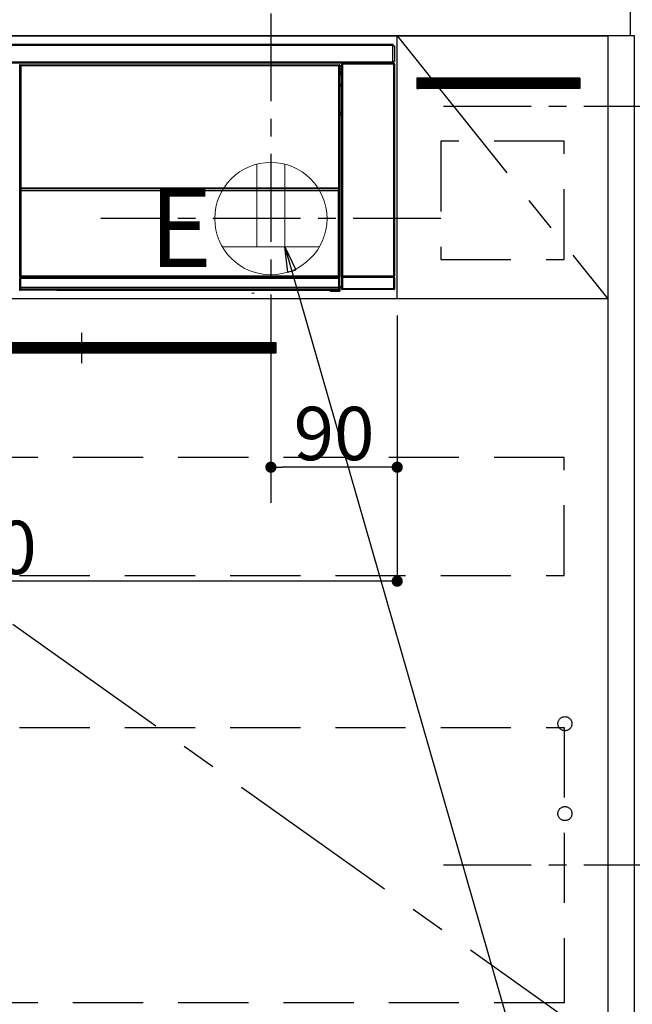
# Model space of a CAD drawing. Extents: x 55896 to 82369, y -22065 to -13195.
# Drawn here: x 73313 to 73750, y -19742 to -19041 of the extents above; entities that cross this region are included whole.
import ezdxf

# ---------------------------------------------------------------- set-up
doc = ezdxf.new("R2010")
doc.units = 0
doc.header["$LTSCALE"] = 50
doc.header["$MEASUREMENT"] = 0
doc.linetypes.add('CENTER', pattern=[2, 1.25, -0.25, 0.25, -0.25])
doc.linetypes.add('HIDDEN', pattern=[0.375, 0.25, -0.125])
doc.layers.get('0').update_dxf_attribs({"linetype": 'CONTINUOUS'})
doc.layers.get('DEFPOINTS').update_dxf_attribs({"color": 146, "linetype": 'CONTINUOUS'})
for name, color, linetype in [('120-キャビネット（外）', 7, 'CONTINUOUS'), ('121-キャビネット（中）', 253, 'HIDDEN'), ('122-扉', 6, 'CONTINUOUS'), ('123-扉向き', 231, 'CENTER'), ('126-甲板', 2, 'CONTINUOUS'), ('142-把手', 4, 'CONTINUOUS'), ('150-機器', 8, 'CONTINUOUS'), ('160-文字', 254, 'CONTINUOUS'), ('166-寸法B', 11, 'CONTINUOUS'), ('180-補助', 161, 'CONTINUOUS')]:
    doc.layers.add(name, color=color, linetype=linetype)
doc.styles.add('KH001', font='msgothic.ttc')
doc.styles.add('ＭＳ ゴシック', font='msgothic.ttc', dxfattribs={"height": 10})
doc.dimstyles.new('KH1xx015', dxfattribs={"dimscale": 10, "dimtxt": 3.8, "dimasz": 0.8, "dimexe": 0.3, "dimexo": 1.2, "dimgap": 0.5, "dimtad": 3, "dimdec": 1, "dimdsep": 46, "dimlunit": 6, "dimtxsty": 'KH001', "dimblk": 'DOT', "dimcen": 1, "dimdle": 1, "dimclrd": 256, "dimclre": 256, "dimclrt": 256, "dimadec": 0, "dimazin": 0, "dimtfac": 1, "dimtdec": 1, "dimtix": 1, "dimtmove": 2, "dimatfit": 3, "dimldrblk": 'CLOSEDBLANK', "dimfxl": 1, "dimtolj": 1, "dimtzin": 0, "dimlwd": -1, "dimlwe": -1, "dimarcsym": 0})
doc.dimstyles.new('KH1xx030', dxfattribs={"dimscale": 30, "dimtxt": 2, "dimasz": 0.6, "dimexe": 0.3, "dimexo": 1.2, "dimgap": 0.5, "dimtad": 3, "dimdec": 1, "dimdsep": 46, "dimlunit": 6, "dimtxsty": 'KH001', "dimblk": 'DOT', "dimcen": 1, "dimdle": 1, "dimclrd": 256, "dimclre": 256, "dimclrt": 256, "dimadec": 0, "dimazin": 0, "dimtfac": 1, "dimtdec": 1, "dimtix": 1, "dimtmove": 2, "dimatfit": 3, "dimldrblk": 'CLOSEDBLANK', "dimfxl": 1, "dimtolj": 1, "dimtzin": 0, "dimlwd": -1, "dimlwe": -1, "dimarcsym": 0})

# ---------------------------------------------------------------- blocks, each defined once
blk = doc.blocks.new('_Dot')
at = {"color": 0, "linetype": 'ByBlock', "lineweight": -2}
blk.add_line((-0.5, 0), (-1, 0), dxfattribs=at)
at = {"color": 0, "linetype": 'ByBlock', "const_width": 0.5}
blk.add_lwpolyline([(-0.25, 0, 1), (0.25, 0, 1)], format="xyb", close=True, dxfattribs=at)
blk = doc.blocks.new('*D154')
at = {"layer": 'DEFPOINTS', "transparency": 16777216}
for p, q in [((73492.45, -19251.51), (73492.45, -19362.47)), ((73582.45, -19251.51), (73582.45, -19362.47)), ((73574.45, -19359.47), (73500.45, -19359.47))]:
    blk.add_line(p, q, dxfattribs=at)
at = {"layer": 'DEFPOINTS', "color": 0, "transparency": 16777216}
for p in [(73492.45, -19239.51), (73582.45, -19239.51), (73492.45, -19359.47)]:
    blk.add_point(p, dxfattribs=at)
at = {"layer": 'DEFPOINTS', "transparency": 16777216, "xscale": 8, "yscale": 8, "zscale": 8, "rotation": 180}
blk.add_blockref('_Dot', (73492.45, -19359.47), dxfattribs=at)
at = {"layer": 'DEFPOINTS', "transparency": 16777216, "xscale": 8, "yscale": 8, "zscale": 8}
blk.add_blockref('_Dot', (73582.45, -19359.47), dxfattribs=at)
at = {"layer": 'DEFPOINTS', "transparency": 16777216, "insert": (73537.45, -19335.47), "char_height": 38, "attachment_point": 5, "style": 'KH001'}
blk.add_mtext('\\A1;90', dxfattribs=at)
blk = doc.blocks.new('_ClosedBlank')
at = {"color": 0, "linetype": 'ByBlock', "lineweight": -2}
for p, q in [((-1, 0.167), (0, 0)), ((-1, 0.167), (-1, -0.167)), ((0, 0), (-1, -0.167))]:
    blk.add_line(p, q, dxfattribs=at)
blk = doc.blocks.new('*D155')
at = {"layer": 'DEFPOINTS', "transparency": 16777216}
for p, q in [((72982.45, -19251.51), (72982.45, -19443.58)), ((73582.45, -19251.51), (73582.45, -19443.58)), ((73574.45, -19440.58), (72990.45, -19440.58))]:
    blk.add_line(p, q, dxfattribs=at)
at = {"layer": 'DEFPOINTS', "color": 0, "transparency": 16777216}
for p in [(72982.45, -19239.51), (73582.45, -19239.51), (72982.45, -19440.58)]:
    blk.add_point(p, dxfattribs=at)
at = {"layer": 'DEFPOINTS', "transparency": 16777216, "xscale": 8, "yscale": 8, "zscale": 8, "rotation": 180}
blk.add_blockref('_Dot', (72982.45, -19440.58), dxfattribs=at)
at = {"layer": 'DEFPOINTS', "transparency": 16777216, "xscale": 8, "yscale": 8, "zscale": 8}
blk.add_blockref('_Dot', (73582.45, -19440.58), dxfattribs=at)
at = {"layer": 'DEFPOINTS', "transparency": 16777216, "insert": (73282.45, -19416.58), "char_height": 38, "attachment_point": 5, "style": 'KH001'}
blk.add_mtext('\\A1;600', dxfattribs=at)
blk = doc.blocks.new('HT-F6S_S')
at = {"layer": '150-機器', "color": 13, "linetype": 'Continuous'}
for p, q in [((-296.8, -45.78), (296.8, -45.78)), ((296.8, -46.88), (-296.8, -46.88)), ((296.8, -45.78), (296.8, -46.88)), ((296.8, -46.88), (296.8, -46.98)), ((296.8, -46.98), (296.9, -46.98)), ((296.9, -58.28), (296.9, -46.98)), ((296.9, -46.98), (298, -46.98)), ((298, -46.98), (298, -58.28)), ((-296.8, -58.38), (296.8, -58.38)), ((296.8, -59.48), (-296.8, -59.48)), ((31.09, -61.19), (30.86, -60.96)), ((31.09, -152.19), (31.09, -61.19)), ((31.09, -61.19), (31.17, -61.19)), ((31.17, -61.27), (31.17, -211.5)), ((31.29, -61.39), (31.17, -61.27)), ((31.29, -147.43), (31.29, -61.39)), ((31.29, -61.39), (31.79, -61.39)), ((31.36, -60.46), (31.59, -60.69)), ((31.36, -60.46), (258.74, -60.46)), ((31.59, -60.69), (258.51, -60.69)), ((31.59, -60.69), (31.59, -60.77)), ((31.67, -60.77), (31.79, -60.89)), ((258.43, -60.77), (31.67, -60.77)), ((31.79, -61.39), (31.79, -60.89)), ((31.79, -60.89), (258.31, -60.89)), ((258.31, -61.39), (31.79, -61.39)), ((31.79, -61.39), (31.79, -147.43)), ((258.31, -60.89), (258.43, -60.77)), ((258.31, -61.39), (258.31, -60.89)), ((258.31, -147.43), (258.31, -61.39)), ((258.31, -61.39), (258.81, -61.39)), ((258.51, -60.69), (258.74, -60.46)), ((258.51, -60.69), (258.51, -60.77)), ((258.93, -61.27), (258.81, -61.39)), ((258.81, -61.39), (258.81, -147.43)), ((259.01, -61.19), (258.93, -61.19)), ((258.93, -61.27), (258.93, -75.9)), ((259.24, -60.96), (259.01, -61.19)), ((259.01, -61.19), (259.01, -73.91)), ((259.24, -62.01), (259.17, -62.08)), ((259.17, -62.08), (259.17, -66.48)), ((259.24, -60.96), (259.24, -62.01)), ((260.5, -60.14), (260.33, -59.98)), ((260.33, -59.98), (260.33, -90.43)), ((260.5, -210.75), (260.5, -60.14)), ((260.5, -60.14), (261, -60.14)), ((260.83, -59.48), (260.92, -59.56)), ((260.92, -59.48), (260.92, -59.56)), ((260.92, -59.56), (261, -59.64)), ((261, -59.64), (261, -60.14)), ((261, -59.64), (297.5, -59.64)), ((261, -60.14), (261, -210.75)), ((297.5, -60.14), (261, -60.14)), ((261.42, -59.57), (261.42, -59.48)), ((261.42, -59.57), (261.92, -59.57)), ((261.92, -59.57), (261.92, -59.48)), ((262.42, -59.56), (262.41, -59.48)), ((262.42, -59.56), (262.42, -59.48)), ((263.25, -59.53), (263.15, -59.48)), ((265.75, -59.53), (263.25, -59.53)), ((265.75, -59.48), (265.75, -59.53)), ((272.75, -59.53), (272.75, -59.48)), ((275.25, -59.53), (272.75, -59.53)), ((275.35, -59.48), (275.25, -59.53)), ((283.83, -59.49), (284.06, -59.6)), ((285.06, -59.61), (285.09, -59.61)), ((286.09, -59.6), (286.2, -59.55)), ((286.2, -59.48), (286.2, -59.55)), ((290.2, -59.55), (290.2, -59.48)), ((290.2, -59.55), (290.31, -59.6)), ((291.31, -59.61), (291.34, -59.61)), ((292.34, -59.6), (292.57, -59.49)), ((295.37, -59.48), (295.45, -59.57)), ((295.45, -59.57), (295.45, -59.48)), ((295.45, -59.57), (296.15, -59.57)), ((296.15, -59.57), (296.15, -59.48)), ((296.9, -58.28), (296.8, -58.28)), ((296.8, -58.28), (296.8, -58.38)), ((296.8, -58.38), (296.8, -59.48)), ((298, -58.28), (296.9, -58.28)), ((297.14, -58.28), (297.14, -59.56)), ((297.31, -59.54), (297.31, -58.28)), ((297.31, -59.54), (297.37, -59.48)), ((297.37, -58.28), (297.37, -59.48)), ((297.67, -59.48), (297.37, -59.48)), ((297.5, -59.64), (297.67, -59.48)), ((297.5, -60.14), (297.5, -59.64)), ((297.5, -210.75), (297.5, -60.14)), ((297.5, -60.14), (298, -60.14)), ((298.17, -59.98), (298, -60.14)), ((298, -60.14), (298, -210.75)), ((298.17, -219.91), (298.17, -59.98)), ((259.16, -74.06), (259.16, -67.6)), ((260.33, -67.6), (259.16, -67.6)), ((260.33, -63.7), (259.17, -63.7)), ((259.17, -65.1), (260.33, -65.1)), ((260.33, -66.3), (259.17, -66.3)), ((259.17, -66.48), (259.27, -66.59)), ((259.17, -67.1), (259.27, -67)), ((259.17, -67.1), (260.33, -67.1)), ((259.27, -67), (259.27, -66.59)), ((260.33, -66.9), (259.27, -66.9)), ((259.27, -67), (260.33, -67)), ((259.01, -73.91), (258.93, -73.91)), ((259.16, -74.57), (258.93, -74.57)), ((258.93, -74.59), (259.16, -74.59)), ((259.1, -76.07), (258.93, -75.9)), ((259.01, -73.91), (259.16, -74.06)), ((259.1, -76.07), (259.1, -94.33)), ((260.33, -76.07), (259.1, -76.07)), ((259.16, -74.07), (259.16, -74.06)), ((259.16, -74.07), (259.66, -74.07)), ((259.17, -74.56), (259.16, -74.57)), ((259.16, -74.57), (259.16, -74.57)), ((259.16, -75.59), (259.16, -74.57)), ((259.16, -75.59), (259.66, -75.59)), ((259.2, -74.53), (259.17, -74.56)), ((259.25, -74.48), (259.2, -74.53)), ((259.31, -74.42), (259.25, -74.48)), ((259.38, -74.34), (259.31, -74.42)), ((259.47, -74.26), (259.38, -74.34)), ((259.56, -74.16), (259.47, -74.26)), ((259.66, -74.07), (259.56, -74.16)), ((259.66, -74.07), (259.66, -75.59)), ((259.66, -75.59), (259.66, -76.07)), ((259.66, -75.59), (260.33, -75.59)), ((258.93, -94.5), (259.1, -94.33)), ((258.93, -94.5), (258.93, -211)), ((260.33, -95.81), (258.93, -95.81)), ((258.93, -95.83), (260.33, -95.83)), ((258.93, -96.49), (259.01, -96.49)), ((259.16, -96.34), (259.01, -96.49)), ((259.01, -96.49), (259.01, -152.19)), ((259.1, -94.33), (260.33, -94.33)), ((259.16, -96.34), (259.16, -96.33)), ((260.33, -96.33), (259.16, -96.33)), ((259.16, -218.3), (259.16, -96.34)), ((260.33, -95.82), (260.33, -94.33)), ((31.09, -211.54), (31.09, -152.19)), ((31.09, -152.19), (31.17, -152.19)), ((31.29, -148.01), (31.29, -147.43)), ((31.79, -147.43), (31.29, -147.43)), ((31.79, -148.01), (31.29, -148.01)), ((31.34, -150.27), (31.31, -149.01)), ((31.31, -149.01), (31.31, -149.01)), ((31.84, -150.27), (31.34, -150.27)), ((31.34, -211.33), (31.34, -150.27)), ((31.79, -147.43), (31.79, -148.01)), ((31.79, -148.01), (258.31, -148.01)), ((31.81, -148.67), (31.81, -148.51)), ((31.81, -148.51), (258.29, -148.51)), ((31.81, -148.51), (31.81, -148.51)), ((258.29, -148.51), (31.81, -148.51)), ((31.81, -148.67), (31.84, -149.93)), ((258.29, -148.67), (31.81, -148.67)), ((31.84, -149.93), (31.84, -150.27)), ((31.84, -149.93), (258.27, -149.93)), ((258.27, -150.27), (31.84, -150.27)), ((31.84, -150.27), (31.84, -210.83)), ((258.27, -149.93), (258.29, -148.67)), ((258.27, -149.93), (258.27, -150.27)), ((258.27, -210.83), (258.27, -150.27)), ((258.76, -150.27), (258.27, -150.27)), ((258.29, -148.67), (258.29, -148.51)), ((258.29, -148.51), (258.29, -148.51)), ((258.31, -148.01), (258.31, -147.43)), ((258.81, -147.43), (258.31, -147.43)), ((258.81, -148.01), (258.31, -148.01)), ((258.79, -149.01), (258.76, -150.27)), ((258.76, -150.27), (258.76, -210.83)), ((258.79, -149.01), (258.79, -149.01)), ((258.81, -147.43), (258.81, -148.01)), ((258.93, -152.19), (259.01, -152.19)), ((259.01, -152.19), (259.01, -211.54)), ((260.33, -170.46), (260.33, -219.91)), ((31.59, -211.54), (31.09, -211.54)), ((31.15, -212.54), (31.11, -212.54)), ((31.15, -219.32), (31.15, -212.54)), ((31.65, -212.54), (31.15, -212.54)), ((31.34, -211.33), (31.17, -211.5)), ((258.43, -211.5), (31.17, -211.5)), ((31.34, -211.33), (31.35, -211.32)), ((258.27, -211.33), (31.34, -211.33)), ((31.35, -211.32), (31.38, -211.29)), ((31.38, -211.29), (31.42, -211.25)), ((31.42, -211.25), (31.48, -211.18)), ((31.48, -211.18), (31.56, -211.11)), ((31.56, -211.11), (31.65, -211.02)), ((31.59, -211.5), (31.59, -211.54)), ((31.59, -211.54), (258.51, -211.54)), ((31.61, -212.04), (31.65, -212.04)), ((31.65, -211.02), (31.74, -210.93)), ((31.65, -212.04), (31.65, -212.54)), ((31.65, -212.04), (258.45, -212.04)), ((31.65, -212.54), (31.65, -218.83)), ((258.45, -212.54), (31.65, -212.54)), ((31.74, -210.93), (31.84, -210.83)), ((31.84, -210.83), (258.27, -210.83)), ((258.27, -210.83), (258.76, -210.83)), ((258.27, -211.33), (258.27, -210.83)), ((258.43, -211.5), (258.27, -211.33)), ((258.45, -212.04), (258.45, -212.54)), ((258.45, -212.04), (258.49, -212.04)), ((258.45, -218.83), (258.45, -212.54)), ((258.95, -212.54), (258.45, -212.54)), ((258.51, -211.54), (258.51, -211.49)), ((259.01, -211.54), (258.51, -211.54)), ((258.76, -210.83), (258.93, -211)), ((258.95, -212.54), (258.95, -219.32)), ((258.99, -212.54), (258.95, -212.54)), ((260.93, -211.81), (260.43, -211.81)), ((260.43, -219.82), (260.43, -211.81)), ((260.44, -210.81), (260.5, -210.75)), ((260.5, -210.75), (261, -210.75)), ((297.57, -211.81), (260.93, -211.81)), ((260.93, -211.81), (260.93, -219.82)), ((261, -211.25), (260.94, -211.31)), ((260.94, -211.31), (297.56, -211.31)), ((261, -210.75), (297.5, -210.75)), ((261, -211.25), (261, -210.75)), ((297.5, -211.25), (261, -211.25)), ((297.5, -210.75), (297.5, -211.25)), ((297.5, -210.75), (298, -210.75)), ((297.56, -211.31), (297.5, -211.25)), ((298.07, -211.81), (297.57, -211.81)), ((297.57, -219.82), (297.57, -211.81)), ((298, -210.75), (298.06, -210.81)), ((298.07, -211.81), (298.07, -219.82)), ((30.84, -220.49), (31.2, -220.13)), ((31.2, -219.37), (31.15, -219.32)), ((31.2, -220.13), (31.2, -219.37)), ((31.2, -219.37), (31.7, -219.37)), ((31.2, -220.13), (31.7, -220.13)), ((31.7, -220.63), (31.34, -220.99)), ((57.4, -220.99), (31.34, -220.99)), ((31.66, -218.83), (31.65, -218.83)), ((31.66, -218.83), (31.7, -218.87)), ((31.66, -218.83), (258.44, -218.83)), ((31.7, -219.37), (31.7, -218.87)), ((31.7, -218.87), (258.4, -218.87)), ((258.4, -219.37), (31.7, -219.37)), ((31.7, -219.37), (31.7, -220.13)), ((31.7, -220.13), (258.4, -220.13)), ((31.7, -220.63), (31.7, -220.13)), ((258.4, -220.63), (31.7, -220.63)), ((57.4, -220.99), (57.4, -221)), ((57.4, -221), (252.27, -221)), ((74.03, -220.71), (74.02, -220.94)), ((74.02, -220.94), (231.88, -220.94)), ((231.87, -220.71), (74.03, -220.71)), ((196.31, -223.11), (198.05, -222.92)), ((231.88, -220.94), (231.87, -220.71)), ((252.27, -221.3), (252.27, -220.96)), ((252.77, -221.3), (252.27, -221.3)), ((252.77, -220.95), (258.72, -220.95)), ((252.77, -220.95), (252.77, -221.3)), ((252.77, -221.3), (252.77, -221.8)), ((252.77, -221.3), (258.73, -221.3)), ((258.73, -221.8), (252.77, -221.8)), ((258.4, -218.87), (258.44, -218.83)), ((258.4, -219.37), (258.4, -218.87)), ((258.4, -220.13), (258.4, -219.37)), ((258.4, -219.37), (258.9, -219.37)), ((258.4, -220.13), (258.9, -220.13)), ((258.4, -220.63), (258.4, -220.13)), ((258.72, -220.95), (258.4, -220.63)), ((258.45, -218.83), (258.44, -218.83)), ((258.72, -220.95), (258.73, -220.95)), ((258.73, -221.3), (258.73, -220.95)), ((258.73, -221.8), (258.73, -221.3)), ((259.23, -221.3), (258.73, -221.3)), ((258.77, -221.8), (258.73, -221.8)), ((258.95, -219.32), (258.9, -219.37)), ((258.9, -219.37), (258.9, -220.13)), ((258.9, -220.13), (259.23, -220.46)), ((259.16, -218.3), (260.33, -218.3)), ((259.17, -218.8), (259.27, -218.9)), ((260.33, -218.8), (259.17, -218.8)), ((259.23, -220.46), (259.23, -221.3)), ((259.23, -221.3), (259.27, -221.3)), ((259.27, -221.3), (259.27, -218.9)), ((260.33, -218.9), (259.27, -218.9)), ((260.33, -219.91), (260.43, -219.82)), ((260.93, -219.82), (260.43, -219.82)), ((260.93, -220.32), (260.83, -220.41)), ((297.67, -220.41), (260.83, -220.41)), ((260.93, -219.82), (260.93, -220.32)), ((260.93, -219.82), (297.57, -219.82)), ((297.57, -220.32), (260.93, -220.32)), ((297.57, -220.32), (297.57, -219.82)), ((298.07, -219.82), (297.57, -219.82)), ((297.67, -220.41), (297.57, -220.32)), ((298.07, -219.82), (298.17, -219.91))]:
    blk.add_line(p, q, dxfattribs=at)
for points in [[(31.36, -60.46), (31.3, -60.47), (31.24, -60.48), (31.18, -60.5), (31.12, -60.52), (31.07, -60.56), (31.02, -60.6), (30.98, -60.64), (30.94, -60.69), (30.91, -60.75), (30.89, -60.81), (30.87, -60.87), (30.86, -60.93), (30.86, -60.96)], [(31.67, -60.77), (31.61, -60.77), (31.55, -60.78), (31.49, -60.8), (31.43, -60.83), (31.38, -60.86), (31.33, -60.9), (31.29, -60.95), (31.25, -61), (31.22, -61.05), (31.19, -61.11), (31.18, -61.17), (31.17, -61.23), (31.17, -61.27)], [(258.93, -61.27), (258.93, -61.21), (258.92, -61.15), (258.9, -61.09), (258.87, -61.03), (258.84, -60.98), (258.8, -60.93), (258.75, -60.89), (258.7, -60.85), (258.65, -60.82), (258.59, -60.79), (258.53, -60.78), (258.47, -60.77), (258.43, -60.77)], [(259.24, -60.96), (259.23, -60.9), (259.22, -60.84), (259.2, -60.78), (259.18, -60.72), (259.14, -60.67), (259.1, -60.62), (259.06, -60.58), (259.01, -60.54), (258.95, -60.51), (258.89, -60.49), (258.83, -60.47), (258.77, -60.46), (258.74, -60.46)], [(260.83, -59.48), (260.77, -59.49), (260.71, -59.5), (260.65, -59.52), (260.59, -59.54), (260.54, -59.58), (260.49, -59.62), (260.45, -59.66), (260.41, -59.71), (260.38, -59.77), (260.36, -59.82), (260.34, -59.88), (260.34, -59.95), (260.33, -59.98)], [(265.75, -59.53), (265.78, -59.54), (265.86, -59.54), (265.99, -59.54), (266.18, -59.55), (266.41, -59.55), (266.69, -59.55), (267.01, -59.56), (267.36, -59.56), (267.74, -59.56), (268.15, -59.56), (268.57, -59.56), (269, -59.56), (269.44, -59.56), (269.87, -59.56), (270.3, -59.56), (270.71, -59.56), (271.09, -59.56), (271.45, -59.56), (271.77, -59.55), (272.05, -59.55), (272.29, -59.55), (272.49, -59.55), (272.63, -59.54), (272.71, -59.54), (272.75, -59.53), (272.75, -59.53)], [(283.83, -59.49), (283.82, -59.49), (283.8, -59.49), (283.76, -59.49), (283.7, -59.49), (283.63, -59.48), (283.55, -59.48), (283.46, -59.48), (283.36, -59.48), (283.25, -59.48), (283.13, -59.48), (283.01, -59.48), (282.89, -59.48), (282.83, -59.48)], [(284.06, -59.6), (284.07, -59.6), (284.1, -59.61), (284.14, -59.61), (284.19, -59.61), (284.26, -59.61), (284.34, -59.61), (284.43, -59.61), (284.53, -59.61), (284.64, -59.61), (284.76, -59.61), (284.88, -59.61), (285.01, -59.61), (285.06, -59.61)], [(285.09, -59.61), (285.22, -59.61), (285.34, -59.61), (285.46, -59.61), (285.57, -59.61), (285.68, -59.61), (285.78, -59.61), (285.86, -59.61), (285.94, -59.61), (286, -59.61), (286.04, -59.61), (286.08, -59.61), (286.09, -59.6), (286.09, -59.6)], [(286.2, -59.55), (286.21, -59.55), (286.25, -59.56), (286.33, -59.56), (286.43, -59.56), (286.56, -59.56), (286.71, -59.56), (286.89, -59.56), (287.09, -59.57), (287.31, -59.57), (287.54, -59.57), (287.78, -59.57), (288.02, -59.57), (288.27, -59.57), (288.52, -59.57), (288.77, -59.57), (289, -59.57), (289.22, -59.57), (289.43, -59.56), (289.62, -59.56), (289.78, -59.56), (289.92, -59.56), (290.04, -59.56), (290.12, -59.56), (290.17, -59.55), (290.2, -59.55), (290.2, -59.55)], [(290.31, -59.6), (290.32, -59.6), (290.34, -59.61), (290.38, -59.61), (290.44, -59.61), (290.5, -59.61), (290.59, -59.61), (290.68, -59.61), (290.78, -59.61), (290.89, -59.61), (291.01, -59.61), (291.13, -59.61), (291.25, -59.61), (291.31, -59.61)], [(291.34, -59.61), (291.46, -59.61), (291.59, -59.61), (291.71, -59.61), (291.82, -59.61), (291.92, -59.61), (292.02, -59.61), (292.11, -59.61), (292.18, -59.61), (292.24, -59.61), (292.29, -59.61), (292.32, -59.61), (292.34, -59.6), (292.34, -59.6)], [(293.57, -59.48), (293.44, -59.48), (293.32, -59.48), (293.2, -59.48), (293.09, -59.48), (292.98, -59.48), (292.89, -59.48), (292.8, -59.48), (292.73, -59.49), (292.66, -59.49), (292.62, -59.49), (292.59, -59.49), (292.57, -59.49), (292.57, -59.49)], [(296.15, -59.57), (296.27, -59.57), (296.39, -59.57), (296.51, -59.57), (296.63, -59.57), (296.73, -59.57), (296.83, -59.57), (296.91, -59.57), (296.99, -59.56), (297.05, -59.56), (297.09, -59.56), (297.13, -59.56), (297.14, -59.56)], [(297.14, -59.56), (297.31, -59.54)], [(298.17, -59.98), (298.16, -59.92), (298.15, -59.86), (298.13, -59.8), (298.1, -59.74), (298.07, -59.69), (298.03, -59.64), (297.99, -59.6), (297.94, -59.56), (297.88, -59.53), (297.82, -59.51), (297.76, -59.49), (297.7, -59.48), (297.67, -59.48)], [(259.17, -67.1), (259.17, -67.11), (259.17, -67.12), (259.16, -67.14), (259.16, -67.17), (259.16, -67.2), (259.16, -67.24), (259.16, -67.29), (259.16, -67.34), (259.16, -67.4), (259.16, -67.45), (259.16, -67.51), (259.16, -67.58), (259.16, -67.6)], [(258.93, -74.49), (258.98, -74.45), (259.03, -74.41), (259.06, -74.36), (259.1, -74.3), (259.12, -74.25), (259.14, -74.19), (259.16, -74.13), (259.16, -74.07)], [(259.16, -96.33), (259.15, -96.27), (259.14, -96.21), (259.12, -96.15), (259.1, -96.09), (259.06, -96.04), (259.02, -95.99), (258.98, -95.95), (258.93, -95.91)], [(31.29, -148.01), (31.29, -148.13), (31.29, -148.26), (31.29, -148.37), (31.29, -148.49), (31.29, -148.59), (31.3, -148.69), (31.3, -148.78), (31.3, -148.85), (31.3, -148.91), (31.3, -148.96), (31.31, -148.99), (31.31, -149.01), (31.31, -149.01)], [(31.79, -148.01), (31.79, -148.07), (31.79, -148.13), (31.79, -148.19), (31.79, -148.25), (31.79, -148.3), (31.8, -148.35), (31.8, -148.39), (31.8, -148.43), (31.8, -148.46), (31.8, -148.48), (31.81, -148.5), (31.81, -148.51), (31.81, -148.51)], [(258.29, -148.51), (258.29, -148.5), (258.3, -148.49), (258.3, -148.47), (258.3, -148.44), (258.3, -148.41), (258.3, -148.37), (258.3, -148.32), (258.31, -148.27), (258.31, -148.22), (258.31, -148.16), (258.31, -148.1), (258.31, -148.04), (258.31, -148.01)], [(258.79, -149.01), (258.79, -149), (258.8, -148.97), (258.8, -148.93), (258.8, -148.88), (258.8, -148.81), (258.8, -148.73), (258.8, -148.64), (258.81, -148.53), (258.81, -148.42), (258.81, -148.31), (258.81, -148.19), (258.81, -148.06), (258.81, -148.01)], [(31.09, -211.54), (31.09, -211.66), (31.09, -211.79), (31.1, -211.91), (31.1, -212.02), (31.1, -212.12), (31.1, -212.22), (31.1, -212.31), (31.1, -212.38), (31.1, -212.44), (31.11, -212.49), (31.11, -212.52), (31.11, -212.54), (31.11, -212.54)], [(31.59, -211.54), (31.59, -211.6), (31.59, -211.66), (31.6, -211.72), (31.6, -211.78), (31.6, -211.83), (31.6, -211.88), (31.6, -211.92), (31.6, -211.96), (31.6, -211.99), (31.61, -212.01), (31.61, -212.03), (31.61, -212.04), (31.61, -212.04)], [(258.43, -211.5), (258.49, -211.5), (258.55, -211.48), (258.61, -211.47), (258.67, -211.44), (258.72, -211.41), (258.77, -211.37), (258.81, -211.32), (258.85, -211.27), (258.88, -211.22), (258.91, -211.16), (258.92, -211.1), (258.93, -211.04), (258.93, -211)], [(258.49, -212.04), (258.49, -212.04), (258.49, -212.02), (258.49, -212), (258.5, -211.98), (258.5, -211.95), (258.5, -211.91), (258.5, -211.86), (258.5, -211.81), (258.5, -211.76), (258.51, -211.7), (258.51, -211.64), (258.51, -211.58), (258.51, -211.54)], [(258.99, -212.54), (258.99, -212.53), (258.99, -212.51), (258.99, -212.47), (259, -212.42), (259, -212.35), (259, -212.27), (259, -212.18), (259, -212.08), (259, -211.97), (259, -211.85), (259.01, -211.73), (259.01, -211.61), (259.01, -211.54)], [(260.44, -210.81), (260.44, -210.82), (260.44, -210.84), (260.44, -210.88), (260.44, -210.93), (260.43, -211), (260.43, -211.08), (260.43, -211.17), (260.43, -211.27), (260.43, -211.38), (260.43, -211.5), (260.43, -211.62), (260.43, -211.75), (260.43, -211.81)], [(260.94, -211.31), (260.94, -211.31), (260.94, -211.32), (260.94, -211.34), (260.94, -211.37), (260.93, -211.4), (260.93, -211.44), (260.93, -211.49), (260.93, -211.54), (260.93, -211.6), (260.93, -211.65), (260.93, -211.71), (260.93, -211.78), (260.93, -211.81)], [(297.57, -211.81), (297.57, -211.74), (297.57, -211.68), (297.57, -211.62), (297.57, -211.57), (297.57, -211.51), (297.57, -211.47), (297.57, -211.42), (297.56, -211.39), (297.56, -211.36), (297.56, -211.33), (297.56, -211.32), (297.56, -211.31), (297.56, -211.31)], [(298.07, -211.81), (298.07, -211.68), (298.07, -211.56), (298.07, -211.44), (298.07, -211.33), (298.07, -211.22), (298.07, -211.13), (298.07, -211.04), (298.06, -210.97), (298.06, -210.91), (298.06, -210.86), (298.06, -210.83), (298.06, -210.81), (298.06, -210.81)], [(30.84, -220.49), (30.84, -220.55), (30.85, -220.62), (30.87, -220.67), (30.9, -220.73), (30.93, -220.78), (30.97, -220.83), (31.02, -220.88), (31.07, -220.91), (31.12, -220.94), (31.18, -220.97), (31.24, -220.98), (31.3, -220.99), (31.34, -220.99)], [(31.65, -218.83), (31.59, -218.84), (31.53, -218.85), (31.47, -218.87), (31.41, -218.9), (31.36, -218.93), (31.31, -218.97), (31.27, -219.01), (31.23, -219.06), (31.2, -219.12), (31.18, -219.18), (31.16, -219.24), (31.15, -219.3), (31.15, -219.32)], [(252.77, -220.95), (252.71, -220.95), (252.65, -220.95), (252.59, -220.95), (252.53, -220.95), (252.48, -220.95), (252.43, -220.95), (252.39, -220.95), (252.35, -220.95), (252.32, -220.95), (252.3, -220.95), (252.28, -220.95), (252.27, -220.96), (252.27, -220.96)], [(258.95, -219.32), (258.94, -219.26), (258.93, -219.2), (258.91, -219.14), (258.88, -219.09), (258.85, -219.04), (258.81, -218.99), (258.76, -218.95), (258.71, -218.91), (258.66, -218.88), (258.6, -218.86), (258.54, -218.84), (258.47, -218.83), (258.45, -218.83)], [(258.73, -220.95), (258.79, -220.94), (258.85, -220.93), (258.91, -220.91), (258.97, -220.88), (259.02, -220.85), (259.07, -220.81), (259.11, -220.76), (259.15, -220.71), (259.18, -220.66), (259.2, -220.6), (259.22, -220.54), (259.23, -220.48), (259.23, -220.46)], [(258.77, -221.8), (258.83, -221.8), (258.89, -221.78), (258.95, -221.77), (259.01, -221.74), (259.06, -221.71), (259.11, -221.67), (259.16, -221.62), (259.19, -221.57), (259.22, -221.52), (259.25, -221.46), (259.26, -221.4), (259.27, -221.34), (259.27, -221.3)], [(259.16, -218.3), (259.16, -218.36), (259.16, -218.42), (259.16, -218.48), (259.16, -218.54), (259.16, -218.59), (259.16, -218.64), (259.16, -218.68), (259.16, -218.72), (259.16, -218.75), (259.17, -218.77), (259.17, -218.79), (259.17, -218.8), (259.17, -218.8)], [(260.33, -219.91), (260.34, -219.98), (260.35, -220.04), (260.37, -220.1), (260.4, -220.15), (260.43, -220.21), (260.47, -220.25), (260.51, -220.3), (260.56, -220.33), (260.62, -220.36), (260.68, -220.39), (260.74, -220.4), (260.8, -220.41), (260.83, -220.41)], [(297.67, -220.41), (297.73, -220.41), (297.79, -220.4), (297.85, -220.38), (297.91, -220.35), (297.96, -220.32), (298.01, -220.28), (298.05, -220.23), (298.09, -220.18), (298.12, -220.13), (298.14, -220.07), (298.16, -220.01), (298.16, -219.95), (298.17, -219.91)]]:
    blk.add_lwpolyline(points, dxfattribs=at)
for centre, radius, start, end in [((31.59, -61.19), 0.5, 90.02082, 179.97961), ((31.79, -61.39), 0.5, 90.02082, 179.97961), ((258.31, -61.39), 0.5, 0.02325, 89.97761), ((258.51, -61.19), 0.5, 0.01839, 89.98246), ((261, -60.14), 0.5, 90.00759, 179.99113), ((261.29, -44.94), 14.63, 268.52497, 270.48381), ((262.05, -45.24), 14.33, 269.50017, 271.49959), ((297.5, -60.14), 0.5, 0.00693, 89.99435), ((258.51, -73.91), 0.5, 328.23386, 359.98596), ((259.66, -75.59), 0.5, 180, 252.77268), ((258.51, -96.49), 0.5, 0.01404, 31.76614), ((31.81, -149.01), 0.5, 90.02125, 179.98003), ((31.81, -149.01), 0.5, 90.01935, 179.98022), ((31.75, -149.11), 0.452, 82.4823, 167.0985), ((31.78, -150.37), 0.452, 82.48137, 167.09943), ((258.32, -150.37), 0.452, 12.90287, 97.51754), ((258.29, -149.01), 0.5, 0.01797, 89.97862), ((258.29, -149.01), 0.5, 0.01796, 89.98033), ((258.35, -149.11), 0.452, 12.89521, 97.52199), ((31.61, -212.54), 0.5, 90.00622, 180.00338), ((31.65, -212.54), 0.5, 90.00601, 180.0036), ((258.26, -210.83), 0.5, 270.02111, 359.97719), ((258.45, -212.54), 0.5, 0, 90), ((258.49, -212.54), 0.5, 0, 90), ((260.94, -210.81), 0.5, 180.00349, 269.9931), ((261, -210.75), 0.5, 180.00717, 269.99454), ((297.5, -210.75), 0.5, 270, 359.99477), ((297.56, -210.81), 0.5, 270.00886, 359.99114), ((31.7, -219.37), 0.5, 90.01911, 179.98025), ((31.7, -220.13), 0.5, 180.02146, 269.97918), ((252.77, -221.3), 0.5, 180, 270), ((258.4, -219.37), 0.5, 0.02281, 89.9789), ((258.4, -220.13), 0.5, 270.02282, 359.97547), ((258.73, -221.3), 0.5, 270, 0.00742), ((260.93, -219.82), 0.5, 180.0096, 269.99211), ((297.57, -219.82), 0.5, 270.00595, 359.99234)]:
    blk.add_arc(centre, radius, start, end, dxfattribs=at)
blk = doc.blocks.new('ｺﾝｾﾝﾄ 展開用')
at = {"layer": '160-文字', "color": 4, "linetype": 'Continuous', "lineweight": 20}
for p, q in [((-20, 34.64), (-20, -34.64)), ((38.73, 10), (-20, 10)), ((38.73, -10), (-20, -10))]:
    blk.add_line(p, q, dxfattribs=at)
blk.add_circle((0, 0), 40, dxfattribs=at)
blk = doc.blocks.new('P256_277')
at = {"layer": '122-扉'}
h = blk.add_hatch(dxfattribs=at)
h.set_pattern_fill('ANSI31', color=256, scale=5, style=0)
h.set_pattern_definition([(45, (-289683.09336, 26709.8852), (-0.4419417382, 0.4419417382), [])])
h.paths.add_polyline_path([(-138.5, 7.5), (-138.5, 0), (138.5, 0), (138.5, 7.5)])
blk.add_lwpolyline([(-138.5, 7.5), (-138.5, 0), (138.5, 0), (138.5, 7.5)], close=True, dxfattribs=at)
at = {"layer": 'DEFPOINTS', "linetype": 'CENTER'}
for p, q in [((0, 14.55), (0, -7.05)), ((9.91, 3.75), (-9.91, 3.75))]:
    blk.add_line(p, q, dxfattribs=at)
blk = doc.blocks.new('*D220')
at = {"layer": '166-寸法B', "transparency": 16777216}
for p, q in [((73751.45, -18981.51), (73751.45, -18699.22)), ((73721.45, -18708.22), (74289.81, -18708.22))]:
    blk.add_line(p, q, dxfattribs=at)
at = {"layer": 'DEFPOINTS', "color": 0, "transparency": 16777216}
for p in [(74259.81, -18708.22), (73751.45, -19017.51), (74259.81, -19098.39)]:
    blk.add_point(p, dxfattribs=at)
at = {"layer": '166-寸法B', "transparency": 16777216, "insert": (74005.63, -18658.8), "char_height": 60, "attachment_point": 5, "style": 'KH001'}
blk.add_mtext('\\A1;IHｺﾝｾﾝﾄ位置', dxfattribs=at)
blk = doc.blocks.new('_None')
blk = doc.blocks.new('*D277')
at = {"layer": '166-寸法B', "transparency": 16777216}
for p, q in [((73856.77, -17999.51), (74684.08, -17999.51)), ((74675.08, -18017.51), (74675.08, -19854.51)), ((73745.52, -19872.51), (74684.08, -19872.51))]:
    blk.add_line(p, q, dxfattribs=at)
at = {"layer": 'DEFPOINTS', "color": 0, "transparency": 16777216}
for p in [(73820.77, -17999.51), (73709.52, -19872.51), (74675.08, -19872.51)]:
    blk.add_point(p, dxfattribs=at)
at = {"layer": '166-寸法B', "transparency": 16777216, "xscale": 18, "yscale": 18, "zscale": 18}
for p, rotation in [((74675.08, -17999.51), 90), ((74675.08, -19872.51), 270)]:
    blk.add_blockref('_Dot', p, dxfattribs=dict(at, rotation=rotation))
at = {"layer": '166-寸法B', "transparency": 16777216, "insert": (74626.27, -18936.01), "char_height": 60, "attachment_point": 5, "rotation": 90, "style": 'KH001'}
blk.add_mtext('\\A1;1,873', dxfattribs=at)

msp = doc.modelspace()

# ---------------------------------------------------------------- hatches: boundary and pattern name
at = {"layer": '122-扉'}
h = msp.add_hatch(dxfattribs=at)
h.set_pattern_fill('ANSI31', color=256, style=0)
h.set_pattern_definition([(135, (255545.46532, -24108.57448), (0.08838834765, 0.08838834765), [])])
h.paths.add_polyline_path([(73712.45, -19082.51), (73596.45, -19082.51), (73596.45, -19090.01), (73712.45, -19090.01)])

# ---------------------------------------------------------------- linework, layer by layer
at = {"layer": '120-キャビネット（外）', "color": 6}
for points in [[(72982.45, -19052.51), (73732.45, -19052.51), (73732.45, -19772.51), (72982.45, -19772.51)], [(73751.45, -19052.51), (73732.45, -19052.51), (73732.45, -19872.51), (73751.45, -19872.51)]]:
    msp.add_lwpolyline(points, close=True, dxfattribs=at)
at = {"layer": '121-キャビネット（中）', "color": 13, "ltscale": 4}
for points in [[(73701.45, -19127.51), (73613.45, -19127.51), (73613.45, -19211.51), (73701.45, -19211.51)], [(73701.45, -19352.51), (73013.45, -19352.51), (73013.45, -19436.51), (73701.45, -19436.51)], [(73013.45, -19544.61), (73701.45, -19544.61), (73701.45, -19740.61), (73013.45, -19740.61)]]:
    msp.add_lwpolyline(points, close=True, dxfattribs=at)
for centre in [(73701.95, -19542.01), (73701.95, -19606.01), (73701.95, -19606.01)]:
    msp.add_circle(centre, 5, dxfattribs=at)
at = {"layer": '122-扉'}
for p, q in [((73582.45, -19239.51), (73582.45, -19052.51)), ((73712.45, -19082.51), (73596.45, -19082.51)), ((73596.45, -19082.51), (73596.45, -19090.01)), ((73712.45, -19082.51), (73712.45, -19090.01)), ((73712.45, -19090.01), (73596.45, -19090.01)), ((73732.45, -19239.51), (72982.45, -19239.51))]:
    msp.add_line(p, q, dxfattribs=at)
at = {"layer": '123-扉向き', "ltscale": 2}
for p, q in [((73582.45, -19052.51), (73732.45, -19239.51)), ((72982.45, -19239.51), (73732.45, -19772.51))]:
    msp.add_line(p, q, dxfattribs=at)
at = {"layer": '126-甲板'}
msp.add_lwpolyline([(71160.45, -19012.51), (73748.45, -19012.51), (73748.45, -19052.51), (71160.45, -19052.51)], close=True, dxfattribs=at)
at = {"layer": '180-補助', "linetype": 'CENTER'}
for p, q in [((73615.5, -19102.51), (73834.24, -19102.51)), ((73615.5, -19642.51), (73834.24, -19642.51))]:
    msp.add_line(p, q, dxfattribs=at)
at = {"layer": 'DEFPOINTS', "linetype": 'CENTER'}
for p, q in [((73492.45, -18936.53), (73492.45, -19384.81)), ((73613.63, -19182.51), (73371.27, -19182.51))]:
    msp.add_line(p, q, dxfattribs=at)

# ---------------------------------------------------------------- block references
at = {"layer": '142-把手', "xscale": -1}
msp.add_blockref('P256_277', (73357.45, -19278.26), dxfattribs=at)
at = {"layer": '150-機器'}
msp.add_blockref('HT-F6S_S', (73282.45, -19012.51), dxfattribs=at)
at = {"layer": '160-文字', "rotation": 90}
msp.add_blockref('ｺﾝｾﾝﾄ 展開用', (73492.45, -19182.51), dxfattribs=at)

# ---------------------------------------------------------------- texts
at = {"layer": '160-文字', "color": 4, "lineweight": 0, "insert": (73405.69, -19160.97), "char_height": 56, "attachment_point": 1, "line_spacing_factor": 0.782827, "style": 'ＭＳ ゴシック'}
msp.add_mtext('E', dxfattribs=at)

# ---------------------------------------------------------------- dimensions: what is measured, and where the dimension line sits
at = {"layer": '166-寸法B'}
dim = msp.add_linear_dim(base=(74675.08, -19872.51), p1=(73820.77, -17999.51), p2=(73709.52, -19872.51), angle=90, dimstyle='KH1xx030', override={"dimpost": ''}, dxfattribs=at)
dim.commit()
dim.dimension.update_dxf_attribs({"geometry": '*D277', "text_midpoint": (74626.27, -18936.01)})
dim = msp.add_linear_dim(base=(74259.81, -18708.22), p1=(73751.45, -19017.51), p2=(74259.81, -19098.39), angle=180, text='IHｺﾝｾﾝﾄ位置', dimstyle='KH1xx030', override={"dimblk1": 'None', "dimblk2": 'None', "dimsah": 1, "dimse2": 1}, dxfattribs=at)
dim.commit()
dim.dimension.update_dxf_attribs({"geometry": '*D220', "text_midpoint": (74005.63, -18658.8)})
at = {"layer": 'DEFPOINTS'}
dim = msp.add_linear_dim(base=(72982.45, -19440.58), p1=(73582.45, -19239.51), p2=(72982.45, -19239.51), angle=180, dimstyle='KH1xx015', dxfattribs=at)
dim.commit()
dim.dimension.update_dxf_attribs({"geometry": '*D155', "text_midpoint": (73282.45, -19416.58)})
dim = msp.add_linear_dim(base=(73492.45, -19359.47), p1=(73582.45, -19239.51), p2=(73492.45, -19239.51), dimstyle='KH1xx015', dxfattribs=at)
dim.commit()
dim.dimension.update_dxf_attribs({"geometry": '*D154', "text_midpoint": (73537.45, -19335.47)})

# ---------------------------------------------------------------- leaders
at = {"layer": '160-文字', "annotation_type": 0, "has_hookline": 1, "hookline_direction": 0, "text_width": 1397.52}
msp.add_leader([(73502.45, -19202.51), (73988.29, -20891.81), (73988.89, -20891.81)], dimstyle='KH1xx030', override={"dimgap": 0.5, "dimtad": 1}, dxfattribs=at)

doc.saveas('drawing.dxf')
